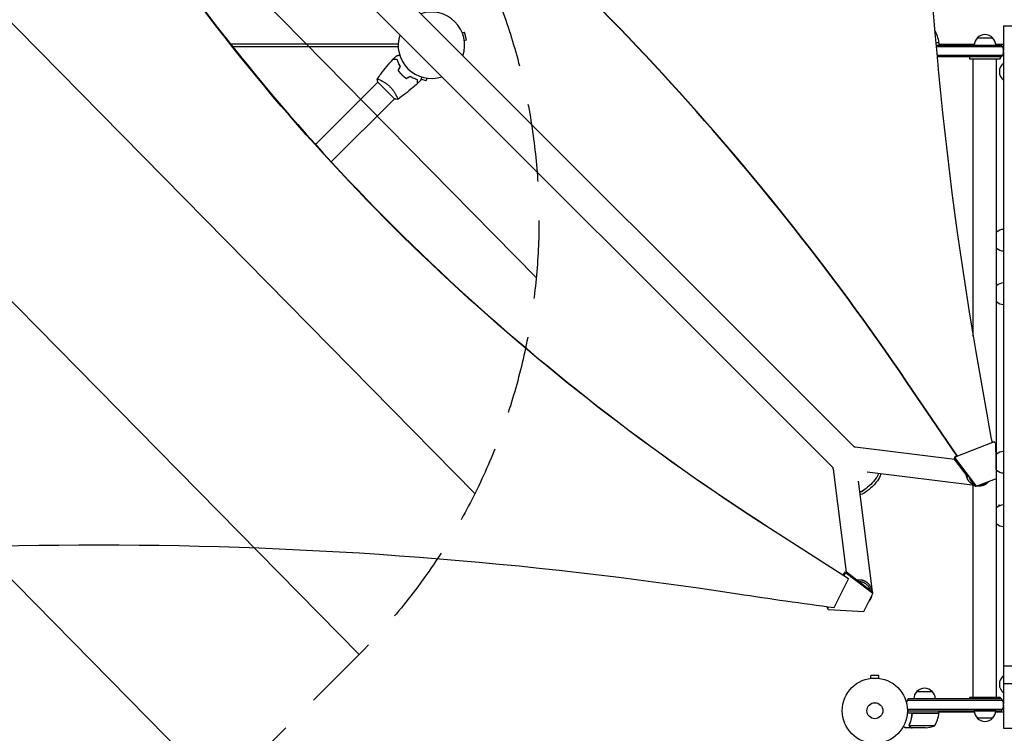
# Model space of a CAD drawing. Units: millimetres. Extents: x -4774 to 5410, y -4819 to 3103.
# Drawn here: x -669 to 931, y -1119 to 42 of the extents above; entities that cross this region are included whole.
import ezdxf

# ---------------------------------------------------------------- set-up
doc = ezdxf.new("R2010")
doc.units = ezdxf.units.MM
doc.header["$LTSCALE"] = 20
doc.linetypes.add('HIDDEN', pattern=[9.525, 6.35, -3.175])
for name, color, linetype in [('2d', 230, 'Continuous'), ('AS-Free_Space', 31, 'HIDDEN'), ('AS-Free_Space_Hatch', 31, 'Continuous')]:
    doc.layers.add(name, color=color, linetype=linetype)

msp = doc.modelspace()

# ---------------------------------------------------------------- hatches: boundary and pattern name
at = {"layer": 'AS-Free_Space_Hatch'}
h = msp.add_hatch(dxfattribs=at)
h.set_pattern_fill('ANSI31', color=256, scale=100)
h.set_pattern_definition([(134.5466, (-541.24, -2823.33), (-226.276, -222.723), [])])
edge = h.paths.add_edge_path()
edge.add_line((-530, -1403.2), (-541.2, -2823.3))
edge.add_arc((-1541.2, -2815.4), 1000, 179.5466, 359.5466, ccw=False)
edge.add_line((-2541.2, -2807.5), (-2529.9, -1387.4))
edge.add_arc((-530, -1403.2), 2000, 135, 179.5466, ccw=False)
edge.add_line((-1944.2, 11), (-1532.2, 423))
edge.add_arc((-825.1, -284.1), 1000, -45, 135, ccw=False)
edge.add_line((-118, -991.2), (-530, -1403.2))
edge = h.paths.add_edge_path()
edge.add_line((1812, 1541), (3910, 1541))
edge.add_arc((3910, 541), 1000, 0, 90, ccw=False)
edge.add_arc((3910, 541), 1000, -90, 0, ccw=False)
edge.add_line((3910, -459), (1812, -459))
edge.add_arc((1812, 541), 1000, 180, 270, ccw=False)
edge.add_arc((1812, 541), 1000, 90, 180, ccw=False)

# ---------------------------------------------------------------- linework, layer by layer
at = {"layer": '2d'}
for p, q in [((-412.6, 446.8), (687.9, -653.7)), ((-446.8, 412.6), (653.7, -687.9)), ((50.1, 20.2), (53.8, 21.1)), ((57.1, 8.6), (53.8, 21.1)), ((930.2, 31.3), (930.2, -8.5)), ((930.2, 31.3), (949.2, 31.3)), ((-54, 2), (-326.6, 2)), ((53.5, 7.6), (57.1, 8.6)), ((820.2, 4.2), (825.2, 4.2)), ((825.2, 4), (820.2, 4)), ((820.5, 0), (926.9, 0)), ((825.2, 4), (825.2, 0)), ((825.2, 2), (882.6, 2)), ((882.5, 0), (917.5, 0)), ((887.5, 12), (912.5, 12)), ((917.4, 2), (930.2, 2)), ((-323.4, -2), (-54, -2)), ((928.5, -2.5), (820.8, -2.5)), ((930.2, -10.5), (930.2, -1071.5)), ((928.5, -16.5), (822, -16.5)), ((926.9, -19), (822.2, -19)), ((875, -19), (875, -22)), ((875, -22), (925, -22)), ((881, -473.5), (881, -22)), ((919, -1060), (919, -22)), ((925, -19), (925, -22)), ((930, -29), (930, -57)), ((930.2, -29), (930, -29)), ((-49.4, -46.5), (-49.5, -46.7)), ((-188.4, -161.5), (-87, -60.1)), ((-87.3, -59.8), (-73.5, -73.5)), ((-83.3, -56.4), (-83.3, -56.4)), ((-83.3, -56.4), (-83.3, -56.4)), ((-16.7, -54.9), (-8.6, -57.1)), ((-7.6, -53.5), (-8.6, -57.1)), ((930.2, -57), (930, -57)), ((-73.5, -73.5), (-59.8, -87.3)), ((-162.7, -189.6), (-60.1, -87)), ((-56.4, -83.3), (-56.4, -83.3)), ((-56.4, -83.3), (-56.4, -83.3)), ((854.6, -668.2), (772.6, -547.3)), ((855.2, -668.2), (773.1, -547.3)), ((851.1, -673.7), (689.2, -653.3)), ((915.1, -645), (852.8, -669.1)), ((911.4, -645.8), (913.4, -645)), ((913.4, -645), (915.1, -645)), ((915.1, -645), (917.8, -647)), ((918.7, -704.5), (917.8, -647)), ((851.1, -669.1), (850.2, -672.5)), ((851.1, -669.1), (854.4, -667.8)), ((852.8, -669.1), (851.1, -669.1)), ((851.9, -672.5), (852.8, -669.1)), ((850.2, -672.5), (851.9, -672.5)), ((873, -702.5), (850.2, -672.5)), ((851.9, -672.5), (885.9, -717.2)), ((653.3, -689.2), (674.4, -856.6)), ((883.3, -716.1), (708.6, -694.1)), ((694.1, -708.6), (716.6, -888.1)), ((884.2, -717.2), (878.9, -710.2)), ((881, -1060), (881, -715.8)), ((884.2, -717.2), (885.9, -717.2)), ((885.9, -717.2), (918.7, -704.5)), ((888.1, -716.7), (887.5, -716.6)), ((551.4, -785.6), (670.4, -862)), ((678.3, -867.8), (551.4, -786.5)), ((669.5, -861.4), (671.7, -857.1)), ((671.7, -859.7), (670.4, -862.1)), ((675.1, -856.4), (671.7, -857.1)), ((671.7, -857.1), (671.7, -859.7)), ((671.7, -859.7), (675.1, -859.1)), ((675.1, -856.4), (717.8, -889.1)), ((675.1, -859.1), (675.1, -856.4)), ((717.8, -891.7), (675.1, -859.1)), ((655, -914.4), (678.3, -867.8)), ((678.3, -867.8), (678.3, -867.1)), ((703.3, -920.7), (717.8, -891.7)), ((717.8, -891.7), (717.8, -889.1)), ((644.1, -914.8), (644.1, -912.9)), ((645, -913), (644.1, -914.8)), ((645.9, -917.3), (644.1, -914.8)), ((645.9, -917.3), (703.3, -920.7)), ((930.2, -1009.3), (949.2, -1009.3)), ((713, -1029.6), (713, -1029.6)), ((713, -1029.6), (713, -1029.6)), ((727.5, -1024.6), (714.5, -1024.6)), ((714.5, -1029.4), (714.5, -1024.6)), ((727.5, -1029.4), (727.5, -1024.6)), ((729, -1029.6), (729, -1029.6)), ((729, -1029.6), (729, -1029.6)), ((930, -1025), (930, -1053)), ((930.2, -1025), (930, -1025)), ((930.2, -1037.7), (949.2, -1037.7)), ((789.3, -1051), (814.3, -1051)), ((930.2, -1053), (930, -1053)), ((928.5, -1065.5), (773.5, -1065.5)), ((926.9, -1063), (775.2, -1063)), ((875, -1060), (925, -1060)), ((875, -1060), (875, -1063)), ((925, -1060), (925, -1063)), ((825.2, -1086), (773.8, -1086)), ((773.9, -1079.5), (928.5, -1079.5)), ((774, -1082), (926.9, -1082)), ((781.3, -1089.8), (781.3, -1088.3)), ((784.4, -1086.2), (825.2, -1086.2)), ((825.2, -1086), (825.2, -1082)), ((825.2, -1084), (882.6, -1084)), ((917.5, -1082), (882.5, -1082)), ((917.4, -1084), (930.2, -1084)), ((930.2, -1073.5), (930.2, -1110.7)), ((912.5, -1094), (887.5, -1094)), ((781.3, -1110), (771.5, -1110)), ((777.2, -1105.8), (777.2, -1105.8)), ((818.2, -1106.7), (777.4, -1106.7)), ((781.3, -1110), (781.3, -1109.9)), ((803.4, -1110), (781.5, -1110)), ((930.2, -1110.7), (949.2, -1110.7))]:
    msp.add_line(p, q, dxfattribs=at)
for radius in [53, 13]:
    msp.add_circle((721, -1082), radius, dxfattribs=at)
for centre, radius, start, end in [((0, 0), 54, 341.5656, 108.4344), ((0, 0), 54, 161.5656, 288.4344), ((775.5, -1.3), 50, 6.4728, 30.9554), ((900, 0.5), 17, 42.6679, 137.3321), ((822.2, 4), 3, 3.1912, 6.4728), ((899.5, -0.2), 17, 134.1865, 179.3587), ((900.5, -0.2), 17, 0.6413, 45.8135), ((915.3, -9.5), 15, 320.7035, 39.2965), ((941.8, -43), 18.3, 130.1905, 229.8095), ((930.7, -316.5), 17, 91.4664, 133.2994), ((930.7, -317.5), 17, 226.7006, 268.5336), ((930.7, -403.5), 17, 91.4664, 133.2994), ((930.7, -404.5), 17, 226.7006, 268.5336), ((930.7, -677.5), 17, 91.4664, 133.2994), ((930.7, -678.5), 17, 226.7006, 268.5336), ((930.7, -764.5), 17, 91.4664, 133.2994), ((930.7, -765.5), 17, 226.7006, 268.5336), ((941.8, -1039), 18.3, 130.1905, 229.8095), ((801.3, -1063.2), 17, 134.1865, 179.3587), ((801.8, -1062.5), 17, 42.6679, 137.3321), ((802.3, -1063.2), 17, 0.6413, 45.8135), ((786.8, -1072.5), 15, 140.7035, 165.2164), ((915.3, -1072.5), 15, 320.7035, 39.2965), ((786.8, -1072.5), 15, 211.2143, 219.2965), ((775.5, -1080.7), 50, 328.6503, 353.5272), ((822.2, -1086), 3, 353.5272, 356.8088), ((899.5, -1081.8), 17, 180.6413, 225.8135), ((900.5, -1081.8), 17, 314.1865, 359.3587), ((900, -1082.5), 17, 222.6679, 317.3321), ((800.2, -1060.1), 50, 273.6243, 291.1002)]:
    msp.add_arc(centre, radius, start, end, dxfattribs=at)
for centre, major_axis, ratio, start_param, end_param in [((6213.6, 538.5), (-0.1, -5763.6), 0.93983, -1.752724, -1.389877), ((-2554.4, -3104), (0.1, 4366.7), 0.93983, -0.945277, -0.635189), ((-2553.8, -3104), (0.1, 4366.7), 0.93983, -0.945277, -0.635189), ((-4628.3, 2355.4), (4758, 0), 0.848771, -0.921755, -0.584582), ((2880.3, 1830.9), (3863.5, 0), 0.848771, -2.595522, -2.217773), ((12253.9, 1714.1), (-0.2, -12297.2), 0.93983, -1.389877, -1.377638), ((686.8, -672.2), (2.4, 18.9), 0.543164, 0, 0.158476), ((1672, 4600), (6576, -0.1), 0.848771, -1.750243, -1.726063)]:
    msp.add_ellipse(centre, major_axis=major_axis, ratio=ratio, start_param=start_param, end_param=end_param, dxfattribs=at)
at = {"layer": '2d', "extrusion": (0, 0, -1)}
for centre, major_axis, ratio, start_param, end_param in [((-4628.3, 2354.5), (-4758, 0), 0.848771, -2.557011, -2.217779), ((2880.3, 1830), (-3863.5, 0), 0.848771, -0.923819, -0.546071), ((672.2, -686.8), (-18.9, -2.4), 0.543029, 0, 0.15812), ((709.8, -709.8), (-17.1, -17.1), 0.258916, -2.686704, -0.454161), ((709.8, -709.8), (-17.1, -17.1), 0.258872, -2.68005, -1.570796), ((712.8, -712.8), (17.1, 17.1), 0.258872, 0.187437, 1.570796), ((709.8, -709.8), (-17.1, -17.1), 0.258872, -1.570796, -0.460824), ((712.8, -712.8), (-17.1, -17.1), 0.258872, -1.570796, -0.18617), ((-543.5, -5765.8), (5836, -0.1), 0.848771, -1.749231, -1.391349)]:
    msp.add_ellipse(centre, major_axis=major_axis, ratio=ratio, start_param=start_param, end_param=end_param, dxfattribs=at)
at = {"layer": '2d'}
msp.add_ellipse((923.3, -748.3), major_axis=(1, 0), ratio=1, dxfattribs=at)
for points, knots in [([(-56.9, -17.2), (-56.9, -17.2), (-56.8, -17.2), (-56.8, -17.2), (-56.8, -17.2), (-56.8, -17.2), (-56.8, -17.2), (-56.8, -17.2), (-56.8, -17.2), (-56.7, -17.2), (-56.6, -17.2), (-56.2, -17.1), (-55.8, -16.9), (-55, -16.7), (-54.8, -16.7), (-54.1, -16.5), (-53.8, -16.4), (-52.9, -16.2), (-52.3, -16), (-51.6, -15.8)], [0.03093242, 0.03093242, 0.03093242, 0.03093242, 0.03756195, 0.03756195, 0.04131815, 0.04131815, 0.04225719, 0.04225719, 0.04319624, 0.04319624, 0.04507434, 0.04507434, 0.04883054, 0.04883054, 0.05070863, 0.05070863, 0.05258673, 0.05258673, 0.0557087, 0.0557087, 0.0557087, 0.0557087]), ([(-88, -54.8), (-86.1, -52.1), (-84.2, -49.4), (-79.1, -42.6), (-75.9, -38.5), (-69.3, -30.7), (-65.9, -26.9), (-62.5, -23.2)], [0.059167, 0.059167, 0.059167, 0.059167, 10.001334, 10.001334, 25.653137, 25.653137, 40.963039, 40.963039, 40.963039, 40.963039]), ([(-55.7, -23.2), (-56.5, -23.2), (-57.2, -23.2), (-58.5, -23.2), (-59.1, -23.2), (-60, -23.2), (-60.2, -23.2), (-60.7, -23.2), (-60.9, -23.2), (-61.5, -23.2), (-61.8, -23.2), (-62.2, -23.2), (-62.3, -23.2), (-62.4, -23.2), (-62.4, -23.2), (-62.4, -23.2), (-62.5, -23.2), (-62.5, -23.2), (-62.5, -23.2), (-62.5, -23.2), (-62.5, -23.2), (-62.5, -23.2)], [0, 0, 0, 0, 0.00350666, 0.00350666, 0.00701332, 0.00701332, 0.00876665, 0.00876665, 0.01051997, 0.01051997, 0.01402663, 0.01402663, 0.01577996, 0.01577996, 0.01753329, 0.01753329, 0.02103995, 0.02103995, 0.02454661, 0.02454661, 0.02744921, 0.02744921, 0.02744921, 0.02744921]), ([(-55.5, -23), (-56.3, -23), (-57, -23), (-58.4, -23), (-59, -23), (-59.8, -23), (-60.1, -23), (-60.5, -23), (-60.8, -23), (-61.4, -23), (-61.7, -23), (-62, -23), (-62.1, -23), (-62.2, -23), (-62.2, -23), (-62.2, -23), (-62.2, -23), (-62.3, -23), (-62.3, -23), (-62.3, -23), (-62.3, -23), (-62.3, -23), (-62.3, -23), (-62.3, -23)], [0, 0, 0, 0, 0.0035063, 0.0035063, 0.0070126, 0.0070126, 0.00876575, 0.00876575, 0.0105189, 0.0105189, 0.0140252, 0.0140252, 0.01577835, 0.01577835, 0.01665493, 0.01665493, 0.0175315, 0.0175315, 0.02103781, 0.02103781, 0.02454411, 0.02454411, 0.0274484, 0.0274484, 0.0274484, 0.0274484]), ([(-50.4, -34.7), (-51, -33.6), (-51.6, -32.6), (-52.7, -30.6), (-53.2, -29.6), (-54.1, -27.6), (-54.5, -26.7), (-55.1, -24.8), (-55.4, -24), (-55.7, -23.2)], [0, 0, 0, 0, 0.00398181, 0.00398181, 0.00796362, 0.00796362, 0.01194542, 0.01194542, 0.01592723, 0.01592723, 0.01592723, 0.01592723]), ([(-50.2, -34.7), (-50.8, -33.6), (-51.4, -32.6), (-52.5, -30.5), (-53, -29.5), (-53.7, -28), (-53.9, -27.5), (-54.3, -26.5), (-54.5, -26.1), (-55, -24.7), (-55.3, -23.8), (-55.5, -23)], [0, 0, 0, 0, 0.00404294, 0.00404294, 0.00808588, 0.00808588, 0.01010735, 0.01010735, 0.01212882, 0.01212882, 0.01617176, 0.01617176, 0.01617176, 0.01617176]), ([(-54, -41), (-53.2, -42.2), (-52.3, -43.4), (-50.8, -45.2), (-50.3, -45.8), (-49.2, -47), (-48.7, -47.6), (-48.1, -48.1)], [0, 0, 0, 0, 0.004702909, 0.004702909, 0.007054363, 0.007054363, 0.009405818, 0.009405818, 0.009405818, 0.009405818]), ([(-53.8, -41), (-52.9, -42.2), (-52, -43.4), (-50.6, -45.1), (-50.1, -45.7), (-49.1, -46.9), (-48.5, -47.4), (-48, -48)], [0, 0, 0, 0, 0.004616902, 0.004616902, 0.006925353, 0.006925353, 0.009233803, 0.009233803, 0.009233803, 0.009233803]), ([(-48, -48), (-46.9, -49.1), (-45.7, -50.1), (-44, -51.5), (-43.4, -52), (-42.2, -52.9), (-41.6, -53.4), (-41, -53.8)], [0.009233803, 0.009233803, 0.009233803, 0.009233803, 0.013850802, 0.013850802, 0.016159301, 0.016159301, 0.0184678, 0.0184678, 0.0184678, 0.0184678]), ([(-48, -48), (-46.9, -49.1), (-45.7, -50.1), (-44, -51.5), (-43.4, -52), (-42.2, -52.9), (-41.6, -53.4), (-41, -53.8)], [0.009233803, 0.009233803, 0.009233803, 0.009233803, 0.013850802, 0.013850802, 0.016159301, 0.016159301, 0.0184678, 0.0184678, 0.0184678, 0.0184678]), ([(-48, -48), (-46.9, -49.1), (-45.7, -50.1), (-44, -51.5), (-43.4, -52), (-42.2, -52.9), (-41.6, -53.4), (-41, -53.8)], [0.009233803, 0.009233803, 0.009233803, 0.009233803, 0.013850802, 0.013850802, 0.016159301, 0.016159301, 0.0184678, 0.0184678, 0.0184678, 0.0184678]), ([(-88, -54.8), (-88, -54.8), (-88, -54.8), (-88, -54.8), (-88, -54.8), (-88, -54.7), (-88, -54.7), (-87.9, -54.7), (-87.9, -54.7), (-87.6, -54.7), (-87.2, -54.8), (-86.5, -55.1), (-86.2, -55.2), (-85.5, -55.5), (-85.1, -55.6), (-83.9, -56.1), (-83, -56.6), (-81.8, -57.2), (-81.5, -57.3), (-81, -57.6), (-80.7, -57.7), (-79.9, -58.2), (-79.3, -58.5), (-78.1, -59.1), (-77.5, -59.5), (-76.6, -60.1), (-76.3, -60.3), (-75.7, -60.7), (-75.3, -60.9), (-73.7, -62), (-72.5, -62.9), (-70.5, -64.5), (-69.9, -65), (-68.6, -66.2), (-68, -66.8), (-67.4, -67.4)], [0.12220864, 0.12220864, 0.12220864, 0.12220864, 0.12268837, 0.12268837, 0.12524335, 0.12524335, 0.12652085, 0.12652085, 0.12779834, 0.12779834, 0.13290832, 0.13290832, 0.13546331, 0.13546331, 0.1380183, 0.1380183, 0.14312827, 0.14312827, 0.14440577, 0.14440577, 0.14568326, 0.14568326, 0.14823825, 0.14823825, 0.15079324, 0.15079324, 0.15207073, 0.15207073, 0.15334823, 0.15334823, 0.15845821, 0.15845821, 0.16101319, 0.16101319, 0.16356818, 0.16356818, 0.16356818, 0.16356818]), ([(-23.2, -62.5), (-25.6, -64.8), (-28.1, -67), (-34.5, -72.5), (-38.5, -75.8), (-46.5, -82.1), (-50.6, -85.1), (-54.8, -88)], [0, 0, 0, 0, 10.001335, 10.001335, 25.652861, 25.652861, 40.904303, 40.904303, 40.904303, 40.904303]), ([(-48.1, -48.1), (-47, -49.2), (-45.8, -50.3), (-44.1, -51.8), (-43.4, -52.2), (-42.2, -53.2), (-41.6, -53.6), (-41, -54)], [0.009405818, 0.009405818, 0.009405818, 0.009405818, 0.01410835, 0.01410835, 0.016459616, 0.016459616, 0.018810883, 0.018810883, 0.018810883, 0.018810883]), ([(-34.7, -50.2), (-33.6, -50.8), (-32.6, -51.4), (-30.5, -52.5), (-29.5, -53), (-28, -53.7), (-27.5, -53.9), (-26.5, -54.3), (-26.1, -54.5), (-24.7, -55), (-23.8, -55.3), (-23, -55.5)], [0, 0, 0, 0, 0.00404294, 0.00404294, 0.00808588, 0.00808588, 0.01010735, 0.01010735, 0.01212882, 0.01212882, 0.01617176, 0.01617176, 0.01617176, 0.01617176]), ([(-34.7, -50.2), (-33.6, -50.8), (-32.6, -51.4), (-30.5, -52.5), (-29.5, -53), (-28, -53.7), (-27.5, -53.9), (-26.5, -54.3), (-26.1, -54.5), (-24.7, -55), (-23.8, -55.3), (-23, -55.5)], [0, 0, 0, 0, 0.00404294, 0.00404294, 0.00808588, 0.00808588, 0.01010735, 0.01010735, 0.01212882, 0.01212882, 0.01617176, 0.01617176, 0.01617176, 0.01617176]), ([(-34.7, -50.2), (-33.6, -50.8), (-32.6, -51.4), (-30.5, -52.5), (-29.5, -53), (-28, -53.7), (-27.5, -53.9), (-26.5, -54.3), (-26.1, -54.5), (-24.7, -55), (-23.8, -55.3), (-23, -55.5)], [0, 0, 0, 0, 0.00404294, 0.00404294, 0.00808588, 0.00808588, 0.01010735, 0.01010735, 0.01212882, 0.01212882, 0.01617176, 0.01617176, 0.01617176, 0.01617176]), ([(-34.7, -50.4), (-33.6, -51), (-32.6, -51.6), (-30.6, -52.7), (-29.6, -53.2), (-27.6, -54.1), (-26.7, -54.5), (-24.8, -55.1), (-24, -55.4), (-23.2, -55.7)], [0, 0, 0, 0, 0.00398181, 0.00398181, 0.00796362, 0.00796362, 0.01194542, 0.01194542, 0.01592723, 0.01592723, 0.01592723, 0.01592723]), ([(-23.2, -55.7), (-23.2, -56.5), (-23.2, -57.2), (-23.2, -58.5), (-23.2, -59.1), (-23.2, -60), (-23.2, -60.2), (-23.2, -60.7), (-23.2, -60.9), (-23.2, -61.5), (-23.2, -61.8), (-23.2, -62.2), (-23.2, -62.3), (-23.2, -62.4), (-23.2, -62.4), (-23.2, -62.4), (-23.2, -62.5), (-23.2, -62.5), (-23.2, -62.5), (-23.2, -62.5), (-23.2, -62.5), (-23.2, -62.5)], [0, 0, 0, 0, 0.00350666, 0.00350666, 0.00701332, 0.00701332, 0.00876665, 0.00876665, 0.01051997, 0.01051997, 0.01402663, 0.01402663, 0.01577996, 0.01577996, 0.01753329, 0.01753329, 0.02103995, 0.02103995, 0.02454661, 0.02454661, 0.02744921, 0.02744921, 0.02744921, 0.02744921]), ([(-23, -55.5), (-23, -56.3), (-23, -57), (-23, -58.4), (-23, -59), (-23, -59.8), (-23, -60.1), (-23, -60.5), (-23, -60.8), (-23, -61.4), (-23, -61.7), (-23, -62), (-23, -62.1), (-23, -62.2), (-23, -62.2), (-23, -62.2), (-23, -62.2), (-23, -62.3), (-23, -62.3), (-23, -62.3), (-23, -62.3), (-23, -62.3), (-23, -62.3), (-23, -62.3)], [0, 0, 0, 0, 0.0035063, 0.0035063, 0.0070126, 0.0070126, 0.00876575, 0.00876575, 0.0105189, 0.0105189, 0.0140252, 0.0140252, 0.01577835, 0.01577835, 0.01665493, 0.01665493, 0.0175315, 0.0175315, 0.02103781, 0.02103781, 0.02454411, 0.02454411, 0.0274484, 0.0274484, 0.0274484, 0.0274484]), ([(-15.8, -51.6), (-16, -52.3), (-16.2, -52.9), (-16.4, -53.9), (-16.5, -54.2), (-16.7, -54.8), (-16.8, -55.1), (-16.9, -55.6), (-17, -55.8), (-17.1, -56.2), (-17.1, -56.4), (-17.2, -56.6), (-17.2, -56.7), (-17.2, -56.8), (-17.2, -56.8), (-17.2, -56.8), (-17.2, -56.8), (-17.2, -56.8), (-17.2, -56.8), (-17.2, -56.8), (-17.2, -56.9), (-17.2, -56.9)], [0.00440846, 0.00440846, 0.00440846, 0.00440846, 0.00758008, 0.00758008, 0.0094751, 0.0094751, 0.01137012, 0.01137012, 0.01326514, 0.01326514, 0.01516016, 0.01516016, 0.01705518, 0.01705518, 0.01800269, 0.01800269, 0.0189502, 0.0189502, 0.02274024, 0.02274024, 0.02935902, 0.02935902, 0.02935902, 0.02935902]), ([(-67.4, -67.4), (-66.8, -68), (-66.2, -68.6), (-65, -69.9), (-64.5, -70.5), (-63.7, -71.5), (-63.4, -71.8), (-62.9, -72.4), (-62.7, -72.8), (-62, -73.7), (-61.5, -74.4), (-60.7, -75.7), (-60.3, -76.3), (-59.5, -77.5), (-59.1, -78.1), (-58.1, -79.9), (-57.5, -81), (-56.8, -82.5), (-56.6, -83), (-56.1, -83.9), (-56, -84.4), (-55.5, -85.6), (-55.2, -86.2), (-54.9, -87), (-54.9, -87.2), (-54.8, -87.6), (-54.7, -87.7), (-54.7, -87.9), (-54.7, -87.9), (-54.7, -88), (-54.7, -88), (-54.8, -88), (-54.8, -88), (-54.8, -88), (-54.8, -88), (-54.8, -88)], [0.16356818, 0.16356818, 0.16356818, 0.16356818, 0.1661247, 0.1661247, 0.16868122, 0.16868122, 0.16995948, 0.16995948, 0.17123774, 0.17123774, 0.17379425, 0.17379425, 0.17635077, 0.17635077, 0.17890729, 0.17890729, 0.18402032, 0.18402032, 0.18657684, 0.18657684, 0.18913336, 0.18913336, 0.19424639, 0.19424639, 0.19680291, 0.19680291, 0.19935943, 0.19935943, 0.20063769, 0.20063769, 0.20191595, 0.20191595, 0.20447247, 0.20447247, 0.20490292, 0.20490292, 0.20490292, 0.20490292]), ([(-54.8, -88), (-56.2, -87.9), (-57.6, -87.7), (-59.3, -87.4), (-59.5, -87.4), (-59.8, -87.3)], [0, 0, 0, 0, 4.405135, 4.405135, 5.108724, 5.108724, 5.108724, 5.108724]), ([(-55.2, -86.1), (-55.2, -86.4), (-55.1, -86.6), (-54.9, -87), (-54.9, -87.2), (-54.8, -87.6), (-54.7, -87.7), (-54.7, -87.9), (-54.7, -87.9), (-54.7, -88), (-54.7, -88), (-54.8, -88), (-54.8, -88), (-54.8, -88), (-54.8, -88), (-54.8, -88)], [0.19243019, 0.19243019, 0.19243019, 0.19243019, 0.19424639, 0.19424639, 0.19680291, 0.19680291, 0.19935943, 0.19935943, 0.20063769, 0.20063769, 0.20191595, 0.20191595, 0.20447247, 0.20447247, 0.20490292, 0.20490292, 0.20490292, 0.20490292]), ([(-55.2, -86.1), (-55.2, -86.4), (-55.1, -86.6), (-54.9, -87), (-54.9, -87.2), (-54.8, -87.6), (-54.7, -87.7), (-54.7, -87.9), (-54.7, -87.9), (-54.7, -88), (-54.7, -88), (-54.8, -88), (-54.8, -88), (-54.8, -88), (-54.8, -88), (-54.8, -88)], [0.19243019, 0.19243019, 0.19243019, 0.19243019, 0.19424639, 0.19424639, 0.19680291, 0.19680291, 0.19935943, 0.19935943, 0.20063769, 0.20063769, 0.20191595, 0.20191595, 0.20447247, 0.20447247, 0.20490292, 0.20490292, 0.20490292, 0.20490292]), ([(-55.2, -86.1), (-55.2, -86.4), (-55.1, -86.6), (-54.9, -87), (-54.9, -87.2), (-54.8, -87.6), (-54.7, -87.7), (-54.7, -87.9), (-54.7, -87.9), (-54.7, -88), (-54.7, -88), (-54.8, -88), (-54.8, -88), (-54.8, -88), (-54.8, -88), (-54.8, -88)], [0.19243019, 0.19243019, 0.19243019, 0.19243019, 0.19424639, 0.19424639, 0.19680291, 0.19680291, 0.19935943, 0.19935943, 0.20063769, 0.20063769, 0.20191595, 0.20191595, 0.20447247, 0.20447247, 0.20490292, 0.20490292, 0.20490292, 0.20490292]), ([(-55.2, -86.1), (-55.2, -86.4), (-55.1, -86.6), (-54.9, -87), (-54.9, -87.2), (-54.8, -87.6), (-54.7, -87.7), (-54.7, -87.9), (-54.7, -87.9), (-54.7, -88), (-54.7, -88), (-54.8, -88), (-54.8, -88), (-54.8, -88), (-54.8, -88), (-54.8, -88)], [0.19243019, 0.19243019, 0.19243019, 0.19243019, 0.19424639, 0.19424639, 0.19680291, 0.19680291, 0.19935943, 0.19935943, 0.20063769, 0.20063769, 0.20191595, 0.20191595, 0.20447247, 0.20447247, 0.20490292, 0.20490292, 0.20490292, 0.20490292]), ([(781.2, -1088.7), (781.3, -1088.5), (781.3, -1088.3), (781.4, -1088), (781.5, -1087.8), (781.6, -1087.5), (781.7, -1087.3), (781.9, -1087), (782.1, -1086.9), (782.3, -1086.6), (782.5, -1086.5), (782.8, -1086.3), (783, -1086.3), (783.3, -1086.1), (783.5, -1086.1), (783.8, -1086), (784, -1086), (784.2, -1086)], [0, 0, 0, 0, 0.000547232, 0.000547232, 0.001094464, 0.001094464, 0.001641696, 0.001641696, 0.002188928, 0.002188928, 0.002736159, 0.002736159, 0.003283391, 0.003283391, 0.003830623, 0.003830623, 0.004377855, 0.004377855, 0.004377855, 0.004377855]), ([(781.4, -1088.9), (781.4, -1088.6), (781.5, -1088.3), (781.7, -1087.9), (781.7, -1087.8), (781.9, -1087.6), (782, -1087.4), (782.2, -1087.1), (782.4, -1086.9), (782.8, -1086.7), (782.9, -1086.6), (783.1, -1086.5), (783.3, -1086.4), (783.4, -1086.4)], [0, 0, 0, 0, 0.000839577, 0.000839577, 0.001259366, 0.001259366, 0.001679155, 0.001679155, 0.002518732, 0.002518732, 0.002938521, 0.002938521, 0.00335831, 0.00335831, 0.00335831, 0.00335831]), ([(781.7, -1087.9), (781.7, -1087.8), (781.8, -1087.8), (781.9, -1087.6), (782, -1087.4), (782.2, -1087.1), (782.4, -1086.9), (782.8, -1086.7), (782.9, -1086.6), (783.1, -1086.5), (783.3, -1086.4), (783.4, -1086.4)], [0.000970326, 0.000970326, 0.000970326, 0.000970326, 0.001259366, 0.001259366, 0.001679155, 0.001679155, 0.002518732, 0.002518732, 0.002938521, 0.002938521, 0.00335831, 0.00335831, 0.00335831, 0.00335831]), ([(781.2, -1088.7), (780.9, -1091.5), (780.4, -1094.3), (779.6, -1097.6), (779.4, -1098.3), (779, -1099.6), (778.8, -1100.3), (778.2, -1102.2), (777.7, -1103.4), (777.2, -1104.7)], [0.00267622, 0.00267622, 0.00267622, 0.00267622, 0.01136401, 0.01136401, 0.01353595, 0.01353595, 0.0157079, 0.0157079, 0.0200518, 0.0200518, 0.0200518, 0.0200518]), ([(777.4, -1104.7), (778.4, -1102.3), (779.2, -1099.7), (780.6, -1094.5), (781.1, -1091.7), (781.4, -1088.9)], [0, 0, 0, 0, 0.00859307, 0.00859307, 0.01718614, 0.01718614, 0.01718614, 0.01718614]), ([(767.4, -1107.6), (767.8, -1107.9), (768.2, -1108.1), (768.9, -1108.5), (769.2, -1108.7), (769.6, -1108.9), (769.8, -1109), (770, -1109.1), (770.1, -1109.2), (770.1, -1109.2), (771.1, -1109.8), (771.5, -1110), (771.5, -1110)], [0.0535022, 0.0535022, 0.0535022, 0.0535022, 0.125, 0.125, 0.1875, 0.1875, 0.21875, 0.234375, 0.234375, 0.25, 0.25, 0.5, 0.5, 0.5, 0.5]), ([(777.3, -1107), (777.2, -1107), (777.2, -1106.9), (777.1, -1106.7), (777.1, -1106.6), (777.1, -1106.4), (777, -1106.3), (777, -1106.1), (777, -1105.9), (777, -1105.8)], [0, 0, 0, 0, 0.00051115, 0.00051115, 0.001022301, 0.001022301, 0.001533451, 0.001533451, 0.002044601, 0.002044601, 0.002044601, 0.002044601]), ([(778.5, -1108.4), (778.4, -1108.3), (778.2, -1108.2), (778, -1108.1), (778, -1108), (777.9, -1107.9), (777.8, -1107.9), (777.8, -1107.8), (777.8, -1107.8), (777.8, -1107.8), (777.7, -1107.8), (777.7, -1107.8), (777.5, -1107.5), (777.4, -1107.3), (777.3, -1107)], [0, 0, 0, 0, 0.25, 0.25, 0.375, 0.375, 0.4375, 0.46875, 0.484375, 0.492187, 0.492187, 0.5, 0.5, 1, 1, 1, 1]), ([(777.5, -1107.1), (777.6, -1107.4), (777.8, -1107.6), (778.1, -1107.9), (778.2, -1108), (778.4, -1108.2), (778.6, -1108.3), (778.7, -1108.4)], [0, 0, 0, 0, 0.00218234, 0.00218234, 0.003273511, 0.003273511, 0.004364681, 0.004364681, 0.004364681, 0.004364681]), ([(778.5, -1108.4), (778.4, -1108.3), (778.2, -1108.2), (778, -1108.1), (778, -1108), (777.9, -1107.9), (777.8, -1107.9), (777.8, -1107.8), (777.8, -1107.8), (777.8, -1107.8), (777.7, -1107.8), (777.7, -1107.8), (777.7, -1107.8), (777.7, -1107.7), (777.7, -1107.7)], [0, 0, 0, 0, 0.25, 0.25, 0.375, 0.375, 0.4375, 0.46875, 0.484375, 0.4921875, 0.4921875, 0.5, 0.5, 0.5253358, 0.5253358, 0.5253358, 0.5253358]), ([(778.7, -1108.4), (779.4, -1108.8), (780, -1109.1), (781, -1109.7), (781.3, -1109.9), (781.5, -1110)], [0, 0, 0, 0, 0.00517024, 0.00517024, 0.01034048, 0.01034048, 0.01034048, 0.01034048])]:
    msp.add_open_spline(points, degree=3, knots=knots, dxfattribs=at)
for points in [[(-62.3, -23), (-60.5, -21), (-58.7, -19.1), (-56.9, -17.2)], [(-54, -41), (-52.8, -38.9), (-51.6, -36.8), (-50.4, -34.7)], [(-53.8, -41), (-52.6, -38.9), (-51.4, -36.8), (-50.2, -34.7)], [(-49.4, -46.5), (-48.9, -47), (-48.4, -47.5), (-48, -48)], [(-49.4, -46.5), (-48.9, -47), (-48.4, -47.5), (-48, -48)], [(-88, -54.8), (-88, -54.8), (-88, -54.8), (-88, -54.8)], [(-87.3, -59.8), (-87.7, -58.1), (-87.9, -56.4), (-88, -54.8)], [(-41, -53.8), (-38.9, -52.6), (-36.8, -51.4), (-34.7, -50.2)], [(-41, -54), (-38.9, -52.8), (-36.8, -51.6), (-34.7, -50.4)], [(-23.2, -62.5), (-23.2, -62.5), (-23.2, -62.5), (-23.2, -62.5)], [(-23.2, -62.5), (-23.2, -62.5), (-23.2, -62.5), (-23.2, -62.5)], [(-23.2, -62.5), (-23.2, -62.5), (-23.2, -62.5), (-23.2, -62.5)], [(-23.2, -62.5), (-23.2, -62.5), (-23.2, -62.5), (-23.2, -62.5)], [(-17.2, -56.9), (-19.1, -58.7), (-21, -60.5), (-23, -62.3)], [(-23, -62.3), (-23, -62.3), (-23, -62.3), (-23, -62.3)], [(-23, -62.3), (-23, -62.3), (-23, -62.3), (-23, -62.3)], [(-23, -62.3), (-23, -62.3), (-23, -62.3), (-23, -62.3)], [(-23, -62.3), (-23, -62.3), (-23, -62.3), (-23, -62.3)], [(783.4, -1086.4), (783.7, -1086.3), (784, -1086.2), (784.4, -1086.2)], [(777, -1105.7), (777, -1105.4), (777.1, -1105), (777.2, -1104.7)], [(777, -1105.8), (777, -1105.8), (777, -1105.7), (777, -1105.7)], [(777.2, -1105.8), (777.2, -1105.6), (777.2, -1105.4), (777.3, -1105.2)], [(777.2, -1105.8), (777.2, -1105.7), (777.2, -1105.7), (777.2, -1105.6)], [(777.4, -1106.7), (777.3, -1106.4), (777.2, -1106.1), (777.2, -1105.8)], [(777.2, -1105.8), (777.2, -1105.8), (777.2, -1105.8), (777.2, -1105.8)], [(777.2, -1105.8), (777.2, -1105.8), (777.2, -1105.8), (777.2, -1105.8)], [(777.3, -1105.2), (777.3, -1105), (777.3, -1104.9), (777.4, -1104.7)], [(777.5, -1107.1), (777.5, -1107), (777.4, -1106.9), (777.4, -1106.7)]]:
    msp.add_open_spline(points, degree=3, dxfattribs=at)
for points, weights in [([(882.7, -715.3), (875.1, -712.2), (870.3, -705.7), (869.6, -698)], [0.529481057505, 0.4817679429, 0.491970185595, 0.560087785591]), ([(874.1, -703), (875.1, -705.6), (876.8, -708), (879.1, -710)], [0.655237605005, 0.602623631721, 0.563383818895, 0.537518166528]), ([(903.1, -712.5), (899.2, -715.7), (893.8, -717.6), (887.5, -716.6)], [1, 0.792638793779, 0.649775592326, 0.571410395641]), ([(892.1, -714.8), (896.9, -714.8), (901.1, -713), (904.1, -710.1)], [0.507124959997, 0.523837264849, 0.569949854076, 0.645462727679]), ([(906, -709.4), (905.1, -710.6), (904.1, -711.6), (903.1, -712.5)], [0.817950548532, 0.871794873067, 0.932478023556, 1]), ([(716.6, -888.2), (715, -875.1), (704.6, -867.5), (692.8, -870)], [0.578724315511, 0.458870762007, 0.475870169951, 0.629722539344]), ([(713.8, -886), (710.9, -877), (703.6, -872.7), (696.4, -872.7)], [0.501298179455, 0.514851104842, 0.634522902638, 0.860313572843]), ([(712.5, -903.1), (714.3, -900.8), (715.8, -897.9), (716.4, -894.5)], [1, 0.864777713032, 0.756983026403, 0.676615940113]), ([(711.7, -903.9), (712, -903.7), (712.2, -903.4), (712.5, -903.1)], [0.944023127914, 0.962128396626, 0.980787353988, 1]), ([(778.5, -1108.4), (780.4, -1109.5), (781.3, -1110), (781.3, -1110)], [1, 0.989183671007, 0.983775506511, 0.983775506511])]:
    msp.add_rational_spline(points, weights, degree=3, dxfattribs=at)
at = {"layer": 'AS-Free_Space'}
msp.add_lwpolyline([(1812, 1541), (3910, 1541, -1), (3910, -459), (1812, -459, -1)], format="xyb", close=True, dxfattribs=at)
at = {"layer": 'AS-Free_Space', "flags": 128}
msp.add_lwpolyline([(-530, -1403.2), (-541.2, -2823.3, -1), (-2541.2, -2807.5), (-2529.9, -1387.4, -0.196856), (-1944.2, 11), (-1532.2, 423, -1), (-118, -991.2), (-530, -1403.2)], format="xyb", dxfattribs=at)

doc.saveas('drawing.dxf')
